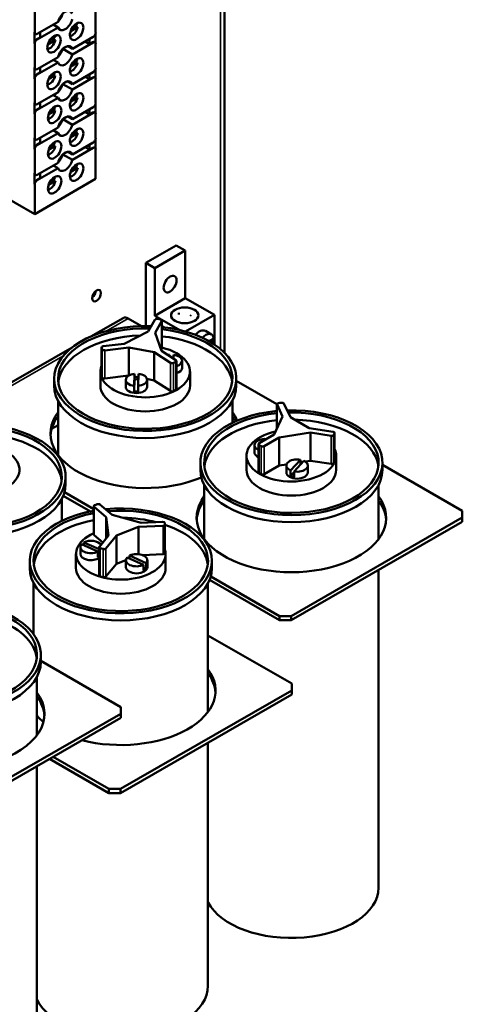
# Model space of a CAD drawing. Units: inches. Extents: x 8 to 95.7, y 1 to 65.
# Drawn here: x 17.5 to 23.9, y 36.8 to 51 of the extents above; entities that cross this region are included whole.
import ezdxf

# ---------------------------------------------------------------- set-up
doc = ezdxf.new("R2010")
doc.units = ezdxf.units.IN
doc.header["$MEASUREMENT"] = 0
doc.layers.add('Visible (ANSI)', color=7, linetype='Continuous', lineweight=50)
doc.layers.add('Visible Narrow (ANSI)', color=7, linetype='Continuous', lineweight=35)

msp = doc.modelspace()

# ---------------------------------------------------------------- linework, layer by layer
at = {"layer": 'Visible (ANSI)'}
for p, q in [((20.473, 51.405), (20.473, 46.209)), ((17.718, 50.861), (17.718, 51.244)), ((18.602, 51.208), (18.602, 50.859)), ((17.753, 50.84), (18.056, 51.014)), ((18.056, 50.934), (17.753, 50.76)), ((17.986, 50.974), (18.056, 50.934)), ((18.341, 50.938), (18.24, 50.88)), ((18.272, 50.939), (18.306, 50.958)), ((18.276, 50.945), (18.341, 50.982)), ((18.306, 50.958), (18.341, 50.938)), ((17.714, 50.701), (17.714, 50.863)), ((17.728, 50.838), (17.724, 50.84)), ((17.796, 50.79), (17.749, 50.762)), ((17.796, 50.865), (17.796, 50.79)), ((18.017, 50.751), (17.908, 50.688)), ((17.933, 50.743), (17.982, 50.771)), ((17.937, 50.748), (18.017, 50.795)), ((17.982, 50.771), (18.017, 50.751)), ((18.264, 50.623), (18.567, 50.797)), ((18.515, 50.693), (18.515, 50.768)), ((18.598, 50.837), (18.598, 50.714)), ((17.718, 50.35), (17.718, 50.699)), ((18.264, 50.543), (18.125, 50.623)), ((18.128, 50.626), (18.192, 50.663)), ((18.194, 50.663), (18.264, 50.623)), ((18.567, 50.717), (18.264, 50.543)), ((18.515, 50.693), (18.45, 50.73)), ((18.562, 50.72), (18.515, 50.693)), ((18.591, 50.72), (18.587, 50.722)), ((18.602, 50.697), (18.602, 50.348)), ((17.753, 50.329), (18.056, 50.503)), ((17.986, 50.463), (18.056, 50.423)), ((18.279, 50.432), (18.34, 50.467)), ((17.714, 50.19), (17.714, 50.352)), ((17.728, 50.327), (17.724, 50.329)), ((18.056, 50.423), (17.753, 50.249)), ((17.796, 50.354), (17.796, 50.279)), ((18.34, 50.423), (18.241, 50.366)), ((18.274, 50.426), (18.304, 50.443)), ((18.304, 50.443), (18.34, 50.423)), ((18.598, 50.326), (18.598, 50.203)), ((17.718, 49.839), (17.718, 50.188)), ((17.796, 50.279), (17.749, 50.251)), ((18.016, 50.235), (17.915, 50.178)), ((17.955, 50.241), (17.98, 50.256)), ((17.962, 50.248), (18.016, 50.279)), ((17.98, 50.256), (18.016, 50.235)), ((18.264, 50.112), (18.567, 50.286)), ((18.567, 50.206), (18.264, 50.032)), ((18.515, 50.182), (18.45, 50.219)), ((18.515, 50.182), (18.515, 50.257)), ((18.562, 50.209), (18.515, 50.182)), ((18.591, 50.209), (18.587, 50.211)), ((18.602, 50.186), (18.602, 49.837)), ((18.264, 50.032), (18.125, 50.112)), ((18.128, 50.115), (18.192, 50.152)), ((18.194, 50.152), (18.264, 50.112)), ((17.753, 49.818), (18.056, 49.992)), ((18.056, 49.912), (17.753, 49.738)), ((17.986, 49.952), (18.056, 49.912)), ((18.34, 49.917), (18.241, 49.86)), ((18.274, 49.92), (18.304, 49.937)), ((18.279, 49.926), (18.34, 49.961)), ((18.304, 49.937), (18.34, 49.917)), ((17.714, 49.679), (17.714, 49.841)), ((17.728, 49.816), (17.724, 49.818)), ((17.796, 49.768), (17.749, 49.74)), ((17.796, 49.843), (17.796, 49.768)), ((17.953, 49.734), (17.98, 49.75)), ((17.957, 49.74), (18.016, 49.774)), ((17.98, 49.75), (18.016, 49.729)), ((18.264, 49.601), (18.567, 49.775)), ((18.515, 49.671), (18.515, 49.746)), ((18.598, 49.815), (18.598, 49.692)), ((17.718, 49.328), (17.718, 49.677)), ((18.016, 49.729), (17.921, 49.675)), ((18.264, 49.521), (18.125, 49.601)), ((18.128, 49.604), (18.192, 49.641)), ((18.194, 49.641), (18.264, 49.601)), ((18.567, 49.695), (18.264, 49.521)), ((18.515, 49.671), (18.45, 49.708)), ((18.562, 49.698), (18.515, 49.671)), ((18.591, 49.698), (18.587, 49.7)), ((18.602, 49.675), (18.602, 49.326)), ((17.753, 49.307), (18.056, 49.481)), ((17.714, 49.168), (17.714, 49.33)), ((17.728, 49.305), (17.724, 49.307)), ((18.056, 49.401), (17.753, 49.227)), ((17.796, 49.332), (17.796, 49.257)), ((17.986, 49.441), (18.056, 49.401)), ((18.341, 49.4), (18.24, 49.342)), ((18.272, 49.401), (18.306, 49.42)), ((18.276, 49.407), (18.341, 49.444)), ((18.306, 49.42), (18.341, 49.4)), ((17.718, 48.817), (17.718, 49.166)), ((17.796, 49.257), (17.749, 49.23)), ((18.017, 49.213), (17.92, 49.157)), ((17.95, 49.215), (17.982, 49.233)), ((17.955, 49.221), (18.017, 49.257)), ((17.982, 49.233), (18.017, 49.213)), ((18.264, 49.09), (18.567, 49.265)), ((18.567, 49.184), (18.264, 49.01)), ((18.515, 49.16), (18.45, 49.197)), ((18.515, 49.16), (18.515, 49.235)), ((18.562, 49.187), (18.515, 49.16)), ((18.591, 49.187), (18.587, 49.189)), ((18.598, 49.304), (18.598, 49.181)), ((18.602, 49.164), (18.602, 48.734)), ((18.264, 49.01), (18.125, 49.09)), ((18.128, 49.093), (18.192, 49.13)), ((18.194, 49.13), (18.264, 49.09)), ((17.753, 48.796), (18.056, 48.97)), ((18.056, 48.89), (17.753, 48.716)), ((17.986, 48.93), (18.056, 48.89)), ((18.341, 48.894), (18.24, 48.836)), ((18.272, 48.895), (18.306, 48.915)), ((18.276, 48.901), (18.341, 48.938)), ((18.306, 48.915), (18.341, 48.894)), ((17.714, 48.657), (17.714, 48.819)), ((18.602, 48.734), (17.718, 48.225)), ((17.728, 48.794), (17.724, 48.796)), ((17.796, 48.746), (17.749, 48.719)), ((17.796, 48.821), (17.796, 48.746)), ((17.955, 48.715), (18.017, 48.751)), ((16.926, 48.681), (17.718, 48.225)), ((17.718, 48.225), (17.718, 48.655)), ((18.017, 48.707), (17.92, 48.651)), ((17.95, 48.709), (17.982, 48.727)), ((17.982, 48.727), (18.017, 48.707)), ((19.329, 47.516), (19.771, 47.77)), ((19.903, 47.694), (19.771, 47.77)), ((19.461, 47.44), (19.903, 47.694)), ((19.903, 47.694), (19.903, 47.004)), ((19.329, 47.516), (19.461, 47.44)), ((19.329, 46.598), (19.329, 47.516)), ((19.461, 46.75), (19.461, 47.44)), ((19.903, 47.004), (19.461, 46.75)), ((19.903, 47.004), (20.327, 46.76)), ((19.825, 46.54), (19.461, 46.75)), ((19.81, 46.791), (19.81, 46.766)), ((20.327, 46.76), (19.908, 46.519)), ((19.987, 46.758), (19.973, 46.75)), ((20.327, 46.33), (20.327, 46.76)), ((18.534, 46.448), (18.999, 46.716)), ((19.074, 46.709), (19.268, 46.597)), ((19.463, 46.692), (19.365, 46.522)), ((19.464, 46.503), (19.562, 46.673)), ((19.563, 46.678), (19.563, 46.269)), ((19.365, 46.522), (19.016, 46.342)), ((19.559, 46.239), (19.464, 46.503)), ((20.194, 46.529), (20.282, 46.478)), ((19.016, 46.342), (18.712, 46.306)), ((20.246, 46.38), (20.317, 46.42)), ((20.279, 46.399), (20.317, 46.377)), ((20.317, 46.377), (20.284, 46.358)), ((16.348, 45.189), (18.26, 46.29)), ((18.688, 46.289), (18.688, 45.88)), ((18.733, 46.247), (19.084, 46.289)), ((19.084, 46.289), (19.084, 45.882)), ((19.084, 46.289), (19.45, 46.22)), ((19.45, 46.22), (19.45, 45.811)), ((19.45, 46.22), (19.689, 46.066)), ((19.555, 46.252), (19.562, 46.264)), ((19.766, 46.106), (19.559, 46.239)), ((19.675, 46.183), (19.675, 46.164)), ((19.675, 46.165), (19.675, 46.183)), ((19.732, 46.182), (19.731, 46.129)), ((19.774, 46.094), (19.774, 45.685)), ((19.857, 45.993), (19.857, 46.095)), ((18.671, 45.735), (18.671, 45.939)), ((18.733, 45.838), (19.08, 45.88)), ((19.16, 45.731), (19.166, 45.907)), ((19.166, 45.907), (19.166, 45.825)), ((19.223, 45.906), (19.217, 45.73)), ((19.971, 45.735), (19.971, 45.939)), ((18, 45.735), (18, 45.837)), ((19.038, 45.716), (19.038, 45.819)), ((19.166, 45.825), (19.16, 45.65)), ((19.16, 45.65), (19.16, 45.731)), ((19.166, 45.865), (19.221, 45.854)), ((19.347, 45.831), (19.45, 45.811)), ((19.348, 45.716), (19.348, 45.819)), ((19.45, 45.811), (19.689, 45.657)), ((20.642, 45.735), (20.642, 45.837)), ((20.642, 45.806), (21.233, 45.466)), ((19.217, 45.73), (19.217, 45.649)), ((18.056, 44.729), (18.056, 45.516)), ((20.586, 45.195), (20.586, 45.516)), ((21.233, 45.463), (21.233, 45.111)), ((21.234, 45.459), (21.314, 45.286)), ((21.427, 45.275), (21.334, 45.474)), ((21.377, 45.383), (21.389, 45.376)), ((17.964, 45.109), (18.056, 45.161)), ((21.314, 45.286), (21.193, 45.026)), ((21.699, 45.118), (21.427, 45.275)), ((21.193, 45.026), (20.973, 44.899)), ((21.267, 44.983), (21.718, 45.053)), ((22.046, 45.064), (21.699, 45.118)), ((21.718, 45.053), (21.718, 44.644)), ((21.718, 45.053), (22.019, 45.007)), ((22.068, 45.048), (22.068, 44.639)), ((20.964, 44.887), (20.964, 44.478)), ((21.047, 44.857), (21.267, 44.983)), ((21.267, 44.983), (21.267, 44.574)), ((20.905, 44.769), (20.905, 44.871)), ((20.964, 44.719), (20.964, 44.801)), ((20.964, 44.801), (20.964, 44.801)), ((20.121, 44.513), (20.121, 44.616)), ((20.792, 44.513), (20.792, 44.718)), ((20.964, 44.719), (20.964, 44.719)), ((21.267, 44.574), (21.372, 44.591)), ((21.429, 44.505), (21.572, 44.66)), ((21.623, 44.645), (21.48, 44.49)), ((21.572, 44.66), (21.572, 44.59)), ((21.572, 44.622), (21.606, 44.627)), ((21.644, 44.633), (21.718, 44.644)), ((21.718, 44.644), (22.019, 44.598)), ((22.092, 44.513), (22.092, 44.718)), ((22.763, 44.513), (22.763, 44.616)), ((21.047, 44.448), (21.267, 44.574)), ((21.37, 44.473), (21.37, 44.575)), ((21.429, 44.423), (21.429, 44.505)), ((21.48, 44.478), (21.429, 44.423)), ((21.48, 44.49), (21.48, 44.408)), ((21.68, 44.473), (21.68, 44.575)), ((22.763, 44.585), (23.922, 43.917)), ((18.167, 44.31), (18.167, 44.412)), ((18.574, 43.943), (18.149, 44.187)), ((20.177, 43.508), (20.177, 44.294)), ((22.707, 43.508), (22.707, 44.294)), ((18.111, 43.77), (18.111, 44.091)), ((18.132, 44.136), (18.528, 43.908)), ((18.574, 43.985), (18.574, 43.576)), ((18.58, 43.975), (18.755, 43.827)), ((18.841, 43.861), (18.665, 44.009)), ((23.922, 43.917), (23.922, 43.82)), ((18.755, 43.827), (18.755, 43.516)), ((18.755, 43.827), (18.79, 43.559)), ((19.262, 43.745), (18.841, 43.861)), ((19.572, 43.758), (19.262, 43.745)), ((23.922, 43.82), (21.44, 42.39)), ((21.44, 42.329), (23.922, 43.759)), ((23.922, 43.82), (23.922, 43.759)), ((18.905, 43.558), (19.223, 43.683)), ((19.223, 43.683), (19.58, 43.698)), ((19.223, 43.683), (19.223, 43.289)), ((19.608, 43.716), (19.608, 43.307)), ((18.432, 43.418), (18.432, 43.46)), ((18.432, 43.46), (18.653, 43.359)), ((18.58, 43.566), (18.707, 43.459)), ((18.79, 43.559), (18.656, 43.397)), ((18.749, 43.372), (18.905, 43.558)), ((18.905, 43.558), (18.905, 43.149)), ((18.38, 43.291), (18.38, 43.393)), ((18.635, 43.325), (18.397, 43.435)), ((18.635, 43.244), (18.635, 43.325)), ((18.653, 43.39), (18.653, 42.981)), ((17.646, 43.088), (17.646, 43.191)), ((18.317, 43.088), (18.317, 43.293)), ((18.653, 43.277), (18.635, 43.286)), ((18.905, 43.149), (19.042, 43.203)), ((19.042, 43.099), (19.042, 43.201)), ((19.297, 43.133), (19.06, 43.242)), ((19.095, 43.226), (19.095, 43.268)), ((19.095, 43.268), (19.333, 43.159)), ((19.28, 43.276), (19.58, 43.29)), ((19.352, 43.099), (19.352, 43.201)), ((19.617, 43.088), (19.617, 43.293)), ((20.288, 43.088), (20.288, 43.191)), ((18.749, 42.963), (18.905, 43.149)), ((19.297, 43.051), (19.297, 43.133)), ((19.333, 43.077), (19.297, 43.093)), ((19.333, 43.159), (19.333, 43.077)), ((22.707, 38.447), (22.707, 43.059)), ((20.253, 42.915), (21.27, 42.329)), ((21.27, 42.39), (20.271, 42.966)), ((17.702, 42.127), (17.702, 42.869)), ((20.232, 41), (20.232, 42.869)), ((21.27, 42.39), (21.27, 42.329)), ((21.44, 42.39), (21.27, 42.39)), ((21.27, 42.329), (21.44, 42.329)), ((21.44, 42.39), (21.44, 42.329)), ((20.232, 42.109), (21.447, 41.409)), ((17.807, 41.728), (17.807, 41.83)), ((17.807, 41.738), (18.966, 41.07)), ((17.751, 40.661), (17.751, 41.509)), ((21.447, 41.311), (18.965, 39.882)), ((21.447, 41.409), (21.447, 41.311)), ((21.447, 41.311), (21.447, 41.25)), ((18.965, 39.821), (21.447, 41.25)), ((18.966, 41.07), (18.966, 40.973)), ((18.966, 40.973), (16.484, 39.543)), ((16.484, 39.482), (18.966, 40.912)), ((18.966, 40.973), (18.966, 40.912)), ((20.232, 37.022), (20.232, 40.551)), ((17.934, 40.317), (18.795, 39.821)), ((18.795, 39.882), (17.987, 40.348)), ((17.751, 35.661), (17.751, 40.212)), ((18.795, 39.882), (18.795, 39.821)), ((18.965, 39.882), (18.795, 39.882)), ((18.965, 39.882), (18.965, 39.821)), ((18.795, 39.821), (18.965, 39.821))]:
    msp.add_line(p, q, dxfattribs=at)
at = {"layer": 'Visible (ANSI)', "flags": 128}
msp.add_lwpolyline([(19.595, 46.581), (19.594, 46.582), (19.592, 46.583), (19.59, 46.584), (19.589, 46.585), (19.587, 46.586), (19.586, 46.587), (19.585, 46.588), (19.583, 46.589), (19.582, 46.59), (19.58, 46.592), (19.579, 46.593), (19.578, 46.594), (19.576, 46.595), (19.575, 46.596), (19.574, 46.598), (19.572, 46.599), (19.571, 46.6), (19.57, 46.602), (19.569, 46.603), (19.568, 46.604), (19.566, 46.606), (19.565, 46.607), (19.564, 46.609), (19.563, 46.61)], dxfattribs=at)
at = {"layer": 'Visible (ANSI)'}
for centre, major_axis, ratio, start_param, end_param in [((18.16, 51.034), (0.077, 0.134), 0.578093, 5.8175, 8.3158), ((18.02, 51.115), (0.077, 0.134), 0.578093, 4.264886, 5.159892), ((18.16, 51.034), (-0.077, -0.134), 0.578093, 5.8175, 8.3158), ((18.02, 51.115), (0.077, 0.134), 0.578093, 3.628539, 4.221576), ((18.262, 50.914), (-0.058, -0.1), 0.578093, 0.378338, 2.118311), ((18.226, 50.935), (-0.058, -0.1), 0.578093, 2.118311, 2.155491), ((18.262, 50.914), (0.058, 0.1), 0.578093, 5.731803, 5.904847), ((17.749, 50.883), (-0.025, -0.0433), 0.578093, 5.495853, 6.283185), ((17.749, 50.722), (-0.025, -0.0433), 0.578093, 3.925057, 5.495853), ((17.753, 50.881), (-0.025, -0.0433), 0.578093, 5.495853, 7.06665), ((17.753, 50.719), (-0.025, -0.0433), 0.578093, 3.925057, 5.495853), ((17.938, 50.727), (-0.058, -0.1), 0.578093, 0.323372, 2.118311), ((17.902, 50.747), (-0.058, -0.1), 0.578093, 2.118311, 2.155491), ((17.938, 50.727), (0.058, 0.1), 0.578093, 5.731803, 6.005017), ((18.567, 50.838), (0.025, 0.0433), 0.578093, 3.925057, 5.495853), ((18.16, 50.523), (0.077, 0.134), 0.578093, 5.8175, 8.3158), ((18.02, 50.604), (0.077, 0.134), 0.578093, 4.264886, 5.159892), ((18.562, 50.679), (0.025, 0.0433), 0.578093, 0, 0.783464), ((18.567, 50.676), (0.025, 0.0433), 0.578093, 5.495853, 7.06665), ((18.02, 50.604), (0.077, 0.134), 0.578093, 3.628539, 4.221576), ((18.16, 50.523), (-0.077, -0.134), 0.578093, 5.8175, 8.3158), ((18.26, 50.399), (-0.058, -0.1), 0.578093, 2.59021, 2.745658), ((17.749, 50.372), (-0.025, -0.0433), 0.578093, 5.495853, 6.283185), ((17.753, 50.37), (-0.025, -0.0433), 0.578093, 5.495853, 7.06665), ((18.26, 50.399), (-0.058, -0.1), 0.578093, 0.395935, 2.118311), ((18.225, 50.42), (-0.058, -0.1), 0.578093, 2.118311, 2.155491), ((18.567, 50.327), (0.025, 0.0433), 0.578093, 3.925057, 5.495853), ((17.749, 50.211), (-0.025, -0.0433), 0.578093, 3.925057, 5.495853), ((17.753, 50.208), (-0.025, -0.0433), 0.578093, 3.925057, 5.495853), ((17.936, 50.212), (-0.058, -0.1), 0.578093, 0.324678, 2.118311), ((17.901, 50.232), (-0.058, -0.1), 0.578093, 2.118311, 2.155491), ((17.936, 50.212), (-0.058, -0.1), 0.578093, 2.59021, 2.659688), ((18.16, 50.012), (0.077, 0.134), 0.578093, 5.8175, 8.3158), ((18.562, 50.168), (0.025, 0.0433), 0.578093, 0, 0.783464), ((18.567, 50.165), (0.025, 0.0433), 0.578093, 5.495853, 7.06665), ((18.02, 50.093), (0.077, 0.134), 0.578093, 4.264886, 5.159892), ((18.16, 50.012), (-0.077, -0.134), 0.578093, 5.8175, 8.3158), ((18.02, 50.093), (0.077, 0.134), 0.578093, 3.628539, 4.221576), ((18.26, 49.893), (-0.058, -0.1), 0.578093, 0.395935, 2.118311), ((18.225, 49.914), (-0.058, -0.1), 0.578093, 2.118311, 2.155491), ((18.26, 49.893), (-0.058, -0.1), 0.578093, 2.59021, 2.745658), ((17.749, 49.861), (-0.025, -0.0433), 0.578093, 5.495853, 6.283185), ((17.749, 49.7), (-0.025, -0.0433), 0.578093, 3.925057, 5.495853), ((17.753, 49.859), (-0.025, -0.0433), 0.578093, 5.495853, 7.06665), ((17.753, 49.697), (-0.025, -0.0433), 0.578093, 3.925057, 5.495853), ((17.901, 49.726), (-0.058, -0.1), 0.578093, 2.118311, 2.155491), ((17.936, 49.706), (0.058, 0.1), 0.578093, 5.731803, 5.903817), ((18.567, 49.816), (0.025, 0.0433), 0.578093, 3.925057, 5.495853), ((17.936, 49.706), (-0.058, -0.1), 0.578093, 0.453407, 2.118311), ((18.16, 49.501), (0.077, 0.134), 0.578093, 5.8175, 8.3158), ((18.02, 49.582), (0.077, 0.134), 0.578093, 4.264886, 5.159892), ((18.562, 49.657), (0.025, 0.0433), 0.578093, 0, 0.783464), ((18.567, 49.654), (0.025, 0.0433), 0.578093, 5.495853, 7.06665), ((18.02, 49.582), (0.077, 0.134), 0.578093, 3.628539, 4.221576), ((18.16, 49.501), (-0.077, -0.134), 0.578093, 5.8175, 8.3158), ((18.262, 49.376), (0.058, 0.1), 0.578093, 5.731803, 5.904827), ((17.749, 49.351), (-0.025, -0.0433), 0.578093, 5.495853, 6.283185), ((17.753, 49.348), (-0.025, -0.0433), 0.578093, 5.495853, 7.06665), ((18.262, 49.376), (-0.058, -0.1), 0.578093, 0.378358, 2.118311), ((18.226, 49.397), (-0.058, -0.1), 0.578093, 2.118311, 2.155491), ((18.567, 49.305), (0.025, 0.0433), 0.578093, 3.925057, 5.495853), ((17.749, 49.189), (-0.025, -0.0433), 0.578093, 3.925057, 5.495853), ((17.753, 49.186), (-0.025, -0.0433), 0.578093, 3.925057, 5.495853), ((17.938, 49.189), (-0.058, -0.1), 0.578093, 0.436692, 2.118311), ((17.902, 49.209), (-0.058, -0.1), 0.578093, 2.118311, 2.155491), ((17.938, 49.189), (0.058, 0.1), 0.578093, 5.731803, 5.922105), ((18.562, 49.146), (0.025, 0.0433), 0.578093, 0, 0.783464), ((18.567, 49.144), (0.025, 0.0433), 0.578093, 5.495853, 7.06665), ((18.16, 48.99), (0.077, 0.134), 0.578093, 5.8175, 8.3158), ((18.02, 49.071), (0.077, 0.134), 0.578093, 4.264886, 5.159892), ((18.02, 49.071), (0.077, 0.134), 0.578093, 3.628539, 4.221576), ((18.16, 48.99), (-0.077, -0.134), 0.578093, 5.8175, 8.3158), ((18.262, 48.871), (-0.058, -0.1), 0.578093, 0.378358, 2.118311), ((18.226, 48.891), (-0.058, -0.1), 0.578093, 2.118311, 2.155491), ((18.262, 48.871), (0.058, 0.1), 0.578093, 5.731803, 5.904827), ((17.749, 48.84), (-0.025, -0.0433), 0.578093, 5.495853, 6.283185), ((17.753, 48.837), (-0.025, -0.0433), 0.578093, 5.495853, 7.06665), ((17.938, 48.683), (0.058, 0.1), 0.578093, 5.731803, 5.922105), ((17.749, 48.678), (-0.025, -0.0433), 0.578093, 3.925057, 5.495853), ((17.753, 48.675), (-0.025, -0.0433), 0.578093, 3.925057, 5.495853), ((17.938, 48.683), (-0.058, -0.1), 0.578093, 0.436692, 2.118311), ((17.902, 48.703), (-0.058, -0.1), 0.578093, 2.118311, 2.155491), ((19.55, 47.285), (0.066, 0.115), 0.578093, 4.613268, 4.81151), ((18.541, 47.084), (0.0454, 0.0789), 0.578093, 4.079909, 5.344869), ((19.321, 45.837), (1.321, 0), 0.575862, 1.504611, 7.669485), ((19.074, 46.587), (-0.075, 0.129), 0.578093, 5.499721, 6.283185), ((19.491, 46.686), (-0.03, 0), 0.575862, 4.429669, 5.96447), ((19.321, 46.348), (-0.641, 0), 0.575862, 4.357678, 4.429669), ((19.533, 46.678), (0.03, 0), 0.575862, 5.96447, 7.499271), ((19.321, 45.837), (1.265, 0), 0.575862, 1.516033, 7.661231), ((19.321, 45.735), (-1.265, 0), 0.575862, 4.768361, 6.212985), ((19.321, 45.735), (1.265, 0), 0.575862, 0.070201, 1.378045), ((20.106, 46.377), (-0.087, -0.151), 0.578093, 3.141593, 4.401977), ((20.195, 46.326), (0.087, 0.151), 0.578093, 5.663561, 7.463427), ((18.718, 46.289), (-0.03, 0), 0.575862, 4.917273, 6.452073), ((20.195, 46.326), (-0.087, -0.151), 0.578093, 8.268545, 8.495337), ((19.321, 45.939), (0.65, 0), 0.575862, 2.909839, 7.471952), ((19.321, 46.348), (-0.641, 0), 0.575862, 0.168888, 0.240879), ((18.727, 46.264), (-0.03, 0), 0.575862, 0.240879, 1.77568), ((19.533, 46.269), (0.03, 0), 0.575862, 5.96447, 6.283185), ((19.702, 46.095), (0.155, 0), 0.575862, 1.74428, 1.901158), ((19.702, 46.095), (0.155, 0), 0.575862, 5.193115, 7.656999), ((19.711, 46.077), (0.03, 0), 0.575862, 3.870075, 5.404876), ((19.321, 46.348), (0.641, 0), 0.575862, 5.404876, 5.476867), ((19.744, 46.094), (0.03, 0), 0.575862, 5.476867, 7.011668), ((18.718, 45.88), (-0.03, 0), 0.575862, 0, 0.168888), ((19.321, 45.939), (-0.641, 0), 0.575862, 0.168888, 0.240879), ((19.193, 45.819), (-0.155, 0), 0.575862, 4.885872, 7.638534), ((19.193, 45.819), (0.155, 0), 0.575862, 4.867408, 7.656999), ((19.702, 45.993), (0.155, 0), 0.575862, 5.193115, 6.283185), ((19.321, 45.735), (1.321, 0), 0.575862, 3.141593, 6.283185), ((19.321, 45.735), (0.65, 0), 0.575862, 3.141593, 6.283185), ((18.727, 45.855), (-0.03, 0), 0.575862, 0.240879, 1.77568), ((19.193, 45.737), (0.155, 0), 0.575862, 1.393299, 1.74428), ((19.193, 45.716), (0.155, 0), 0.575862, 3.141593, 6.283185), ((19.193, 45.737), (-0.155, 0), 0.575862, 1.355349, 1.725815), ((19.711, 45.668), (0.03, 0), 0.575862, 3.870075, 5.404876), ((19.321, 45.939), (0.641, 0), 0.575862, 5.404876, 5.476867), ((19.744, 45.685), (0.03, 0), 0.575862, 5.476867, 6.283185), ((21.263, 45.463), (-0.03, 0), 0.575862, 5.010184, 6.544985), ((21.442, 45.127), (-0.641, 0), 0.575862, 4.938193, 5.010184), ((21.305, 45.47), (0.03, 0), 0.575862, 0.261799, 1.7966), ((19.321, 45.04), (-1.375, 0), 0.575862, 5.880469, 8.488119), ((21.442, 44.616), (1.321, 0), 0.575862, 1.729971, 7.900905), ((21.442, 44.616), (1.265, 0), 0.575862, 1.737071, 7.891249), ((19.321, 45.04), (1.375, 0), 0.575862, 0.238903, 0.402716), ((16.846, 44.412), (1.321, 0), 0.575862, 1.525669, 7.697206), ((19.321, 44.979), (-1.375, 0), 0.575862, 5.880469, 6.244612), ((21.442, 44.513), (-1.265, 0), 0.575862, 4.878663, 6.212985), ((19.321, 44.979), (1.375, 0), 0.575862, 0.30502, 0.402716), ((21.442, 44.513), (1.265, 0), 0.575862, 0.070201, 1.537126), ((16.846, 44.412), (1.265, 0), 0.575862, 1.53516, 7.690216), ((16.846, 44.31), (1.265, 0), 0.575862, 0.070201, 1.40703), ((21.442, 44.718), (0.65, 0), 0.575862, 1.931074, 6.556908), ((22.026, 45.023), (0.03, 0), 0.575862, 4.45059, 5.98539), ((22.038, 45.048), (0.03, 0), 0.575862, 6.057381, 7.592182), ((21.442, 45.127), (0.641, 0), 0.575862, 5.98539, 6.057381), ((21.06, 44.871), (-0.155, 0), 0.575862, 4.588754, 7.190316), ((20.994, 44.887), (-0.03, 0), 0.575862, 5.497787, 7.032588), ((21.442, 45.127), (0.641, 0), 0.575862, 3.890995, 3.962986), ((16.846, 44.514), (0.65, 0), 0.575862, 2.863684, 7.492138), ((21.06, 44.769), (-0.155, 0), 0.575862, 0, 0.909591), ((21.026, 44.869), (0.03, 0), 0.575862, 3.962986, 5.497787), ((21.06, 44.789), (-0.155, 0), 0.575862, 0.907131, 0.909591), ((21.525, 44.575), (-0.155, 0), 0.575862, 4.400725, 7.190316), ((21.525, 44.575), (0.155, 0), 0.575862, 4.419189, 7.171851), ((22.026, 44.614), (0.03, 0), 0.575862, 4.45059, 5.98539), ((21.442, 44.718), (0.641, 0), 0.575862, 5.98539, 6.057381), ((22.038, 44.639), (0.03, 0), 0.575862, 6.057381, 6.283185), ((21.442, 44.513), (1.321, 0), 0.575862, 3.141593, 6.283185), ((21.442, 44.513), (0.65, 0), 0.575862, 3.141593, 6.283185), ((20.994, 44.478), (-0.03, 0), 0.575862, 0, 0.749403), ((21.442, 44.718), (0.641, 0), 0.575862, 3.890995, 3.962986), ((21.026, 44.46), (0.03, 0), 0.575862, 3.962986, 5.497787), ((21.525, 44.473), (0.155, 0), 0.575862, 3.141593, 6.283185), ((16.846, 44.31), (1.321, 0), 0.575862, 3.141593, 6.283185), ((21.525, 44.494), (-0.155, 0), 0.575862, 0.907131, 1.277597), ((18.641, 43.999), (-0.03, 0), 0.575862, 3.740899, 5.275699), ((21.442, 43.818), (1.375, 0), 0.575862, 2.738877, 6.685901), ((21.442, 43.757), (-1.375, 0), 0.575862, 5.880469, 6.244612), ((21.442, 43.757), (1.375, 0), 0.575862, 0.038574, 0.402716), ((18.967, 43.191), (1.321, 0), 0.575862, 1.87271, 8.021742), ((18.967, 43.191), (1.265, 0), 0.575862, 1.886505, 8.001292), ((18.604, 43.985), (-0.03, 0), 0.575862, 5.34769, 6.882491), ((18.967, 43.702), (-0.641, 0), 0.575862, 5.275699, 5.34769), ((18.967, 43.088), (-1.265, 0), 0.575862, 5.028097, 6.212985), ((18.967, 43.088), (1.265, 0), 0.575862, 1.152436, 1.543432), ((19.575, 43.741), (0.03, 0), 0.575862, 0.111703, 1.646503), ((18.967, 43.702), (0.641, 0), 0.575862, 0.039712, 0.111703), ((18.967, 43.293), (0.65, 0), 0.575862, 2.219634, 6.451284), ((19.578, 43.716), (0.03, 0), 0.575862, 4.788096, 6.322897), ((18.967, 43.088), (1.265, 0), 0.575862, 0.070201, 1.039608), ((18.535, 43.393), (0.155, 0), 0.575862, 0.368156, 2.291835), ((18.604, 43.576), (-0.03, 0), 0.575862, 0, 0.599306), ((18.535, 43.393), (-0.155, 0), 0.575862, 5.803893, 8.556556), ((18.683, 43.39), (-0.03, 0), 0.575862, 5.835294, 7.370095), ((18.967, 43.702), (0.641, 0), 0.575862, 4.228502, 4.300493), ((18.722, 43.379), (0.03, 0), 0.575862, 4.300493, 5.835294), ((19.578, 43.307), (0.03, 0), 0.575862, 4.788096, 6.283185), ((18.535, 43.291), (-0.155, 0), 0.575862, 0, 2.438528), ((18.535, 43.312), (-0.155, 0), 0.575862, 2.27337, 2.438528), ((19.197, 43.201), (-0.155, 0), 0.575862, 5.803893, 8.556556), ((19.197, 43.201), (0.155, 0), 0.575862, 5.785429, 8.57502), ((18.967, 43.088), (1.321, 0), 0.575862, 3.141593, 6.283185), ((18.967, 43.088), (0.65, 0), 0.575862, 3.141593, 6.283185), ((19.197, 43.099), (0.155, 0), 0.575862, 3.141593, 6.283185), ((19.197, 43.119), (-0.155, 0), 0.575862, 2.27337, 2.643836), ((18.683, 42.981), (-0.03, 0), 0.575862, 0, 1.086909), ((18.967, 43.293), (0.641, 0), 0.575862, 4.228502, 4.300493), ((18.722, 42.97), (0.03, 0), 0.575862, 4.300493, 5.835294), ((16.486, 41.83), (1.321, 0), 0.575862, 1.911557, 8.063271), ((16.486, 41.83), (1.265, 0), 0.575862, 1.927274, 8.039368), ((16.486, 41.728), (1.265, 0), 0.575862, 0.070201, 1.04482), ((16.486, 41.728), (1.321, 0), 0.575862, 3.141593, 6.283185), ((18.967, 41.31), (1.375, 0), 0.575862, 4.290094, 6.685901), ((18.967, 41.249), (1.375, 0), 0.575862, 0.038574, 0.402716), ((16.486, 40.971), (1.375, 0), 0.575862, 3.67268, 6.685901), ((16.486, 40.91), (1.375, 0), 0.575862, 0.038574, 0.402716), ((18.967, 41.31), (-1.375, 0), 0.575862, 0.486046, 0.61701), ((21.442, 38.447), (1.265, 0), 0.575862, 3.437898, 6.283185), ((18.967, 37.022), (1.265, 0), 0.575862, 3.42153, 6.283185)]:
    msp.add_ellipse(centre, major_axis=major_axis, ratio=ratio, start_param=start_param, end_param=end_param, dxfattribs=at)
for centre, major_axis, ratio in [((18.326, 50.877), (0.069, 0.12), 0.578093), ((17.998, 50.695), (0.069, 0.12), 0.578093), ((18.326, 50.361), (0.069, 0.12), 0.578093), ((17.998, 50.164), (0.069, 0.12), 0.578093), ((18.326, 49.855), (0.069, 0.12), 0.578093), ((18.007, 49.671), (0.069, 0.12), 0.578093), ((18.326, 49.339), (0.069, 0.12), 0.578093), ((18.007, 49.155), (0.069, 0.12), 0.578093), ((18.326, 48.833), (0.069, 0.12), 0.578093), ((18.007, 48.649), (0.069, 0.12), 0.578093), ((19.682, 47.209), (0.066, 0.115), 0.578093), ((18.615, 47.041), (0.0454, 0.0789), 0.578093), ((19.894, 46.755), (0.198, 0), 0.575862)]:
    msp.add_ellipse(centre, major_axis=major_axis, ratio=ratio, dxfattribs=at)
at = {"layer": 'Visible Narrow (ANSI)'}
for p, q in [((20.412, 51.44), (20.412, 46.266)), ((17.714, 50.863), (17.718, 50.861)), ((17.753, 50.76), (17.749, 50.762)), ((17.714, 50.701), (17.718, 50.699)), ((18.567, 50.717), (18.562, 50.72)), ((17.714, 50.352), (17.718, 50.35)), ((17.714, 50.19), (17.718, 50.188)), ((17.753, 50.249), (17.749, 50.251)), ((18.567, 50.206), (18.562, 50.209)), ((17.714, 49.841), (17.718, 49.839)), ((17.753, 49.738), (17.749, 49.74)), ((17.714, 49.679), (17.718, 49.677)), ((18.567, 49.695), (18.562, 49.698)), ((17.714, 49.33), (17.718, 49.328)), ((17.714, 49.168), (17.718, 49.166)), ((17.753, 49.227), (17.749, 49.23)), ((18.567, 49.184), (18.562, 49.187)), ((17.714, 48.819), (17.718, 48.817)), ((17.714, 48.657), (17.718, 48.655)), ((17.753, 48.716), (17.749, 48.719)), ((18.753, 46.524), (19.074, 46.709)), ((19.562, 46.673), (19.562, 46.264)), ((16.422, 45.182), (18.128, 46.164)), ((18.689, 46.286), (18.689, 45.877)), ((18.698, 46.26), (18.698, 45.851)), ((18.733, 46.247), (18.733, 45.838)), ((19.689, 46.066), (19.689, 45.657)), ((19.73, 46.064), (19.73, 45.655)), ((19.765, 46.082), (19.765, 45.673)), ((21.234, 45.459), (21.234, 45.113)), ((22.055, 45.018), (22.055, 44.609)), ((22.067, 45.044), (22.067, 44.635)), ((20.973, 44.875), (20.973, 44.466)), ((22.019, 45.007), (22.019, 44.598)), ((21.005, 44.856), (21.005, 44.447)), ((21.047, 44.857), (21.047, 44.448)), ((18.58, 43.975), (18.58, 43.566)), ((19.58, 43.698), (19.58, 43.29)), ((18.669, 43.375), (18.669, 42.966)), ((18.71, 43.363), (18.71, 42.954)), ((18.749, 43.372), (18.749, 42.963))]:
    msp.add_line(p, q, dxfattribs=at)

doc.saveas('drawing.dxf')
